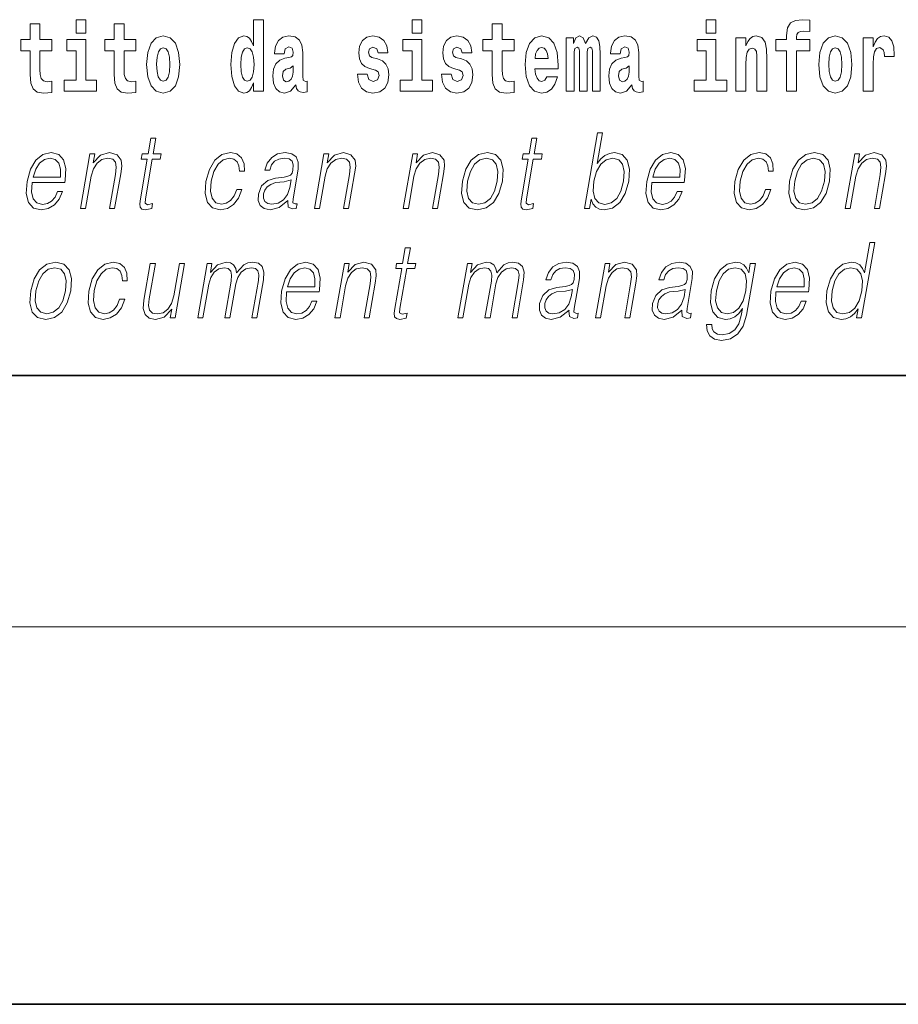
# Model space of a CAD drawing. Extents: x 0 to 420, y -64 to 297.
# Drawn here: x 290 to 304, y 0 to 16 of the extents above; entities that cross this region are included whole.
import ezdxf

# ---------------------------------------------------------------- set-up
doc = ezdxf.new("R2010")
doc.units = 0

msp = doc.modelspace()

# ---------------------------------------------------------------- linework, layer by layer
at = {"color": 7, "lineweight": 35}
for p, q in [((20, 10), (410, 10)), ((230, 10), (410, 10)), ((0, 0), (420, 0))]:
    msp.add_line(p, q, dxfattribs=at)
at = {"color": 7, "lineweight": 13}
msp.add_line((414, 6), (16, 6), dxfattribs=at)
for points in [[(301.132111, 15.654882), (301.132111, 15.439322), (301.288574, 15.439322), (301.288574, 15.654883)], [(302.241638, 15.161943), (302.412506, 15.161943), (302.412506, 14.516843), (302.568939, 14.516843), (302.568939, 15.161943), (302.780853, 15.161943), (302.780853, 15.339465), (302.568939, 15.339465), (302.568939, 15.37592), (302.575592, 15.421886), (302.59668, 15.452002), (302.632172, 15.467852), (302.683228, 15.474192), (302.781952, 15.466267), (302.781952, 15.646958), (302.665466, 15.654883), (302.552307, 15.642203), (302.473511, 15.602577), (302.42691, 15.526497), (302.412506, 15.406035), (302.412506, 15.339465), (302.241638, 15.339465)], [(290.730469, 15.339464), (290.540741, 15.339464), (290.540741, 15.588311), (290.384308, 15.588311), (290.384308, 15.339464), (290.235626, 15.339464), (290.235626, 15.161942), (290.384308, 15.161942), (290.384308, 14.783124), (290.394287, 14.646812), (290.429779, 14.554882), (290.497467, 14.504162), (290.603973, 14.486727), (290.730469, 14.494652), (290.730469, 14.675344), (290.657227, 14.669003), (290.597321, 14.681684), (290.561829, 14.719724), (290.545166, 14.781539), (290.540741, 14.86396), (290.540741, 15.161942), (290.730469, 15.161942)], [(291.113251, 15.654882), (291.113251, 15.439321), (291.269684, 15.439321), (291.269684, 15.654882)], [(292.066315, 15.339464), (291.876587, 15.339464), (291.876587, 15.588312), (291.720154, 15.588312), (291.720154, 15.339464), (291.571472, 15.339464), (291.571472, 15.161942), (291.720154, 15.161942), (291.720154, 14.783124), (291.730133, 14.646813), (291.765625, 14.554882), (291.833313, 14.504162), (291.939819, 14.486727), (292.066315, 14.494652), (292.066315, 14.675344), (291.993073, 14.669003), (291.933167, 14.681684), (291.897675, 14.719724), (291.881012, 14.781539), (291.876587, 14.86396), (291.876587, 15.161942), (292.066315, 15.161942)], [(293.938049, 14.648398), (293.938049, 14.516842), (294.09671, 14.516842), (294.09671, 15.654882), (293.938049, 15.654882), (293.938049, 15.238024), (293.905884, 15.309349), (293.870361, 15.360069), (293.830444, 15.3886), (293.783844, 15.39811), (293.699524, 15.366409), (293.632935, 15.277649), (293.589661, 15.134997), (293.574127, 14.943211), (293.589661, 14.749839), (293.632935, 14.605603), (293.699524, 14.516842), (293.783844, 14.486727), (293.831543, 14.496237), (293.87149, 14.524767), (293.905884, 14.575487)], [(296.456635, 15.654882), (296.456635, 15.439321), (296.613098, 15.439321), (296.613098, 15.654882)], [(298.077637, 15.339465), (297.887909, 15.339465), (297.887909, 15.588312), (297.731476, 15.588312), (297.731476, 15.339465), (297.582794, 15.339465), (297.582794, 15.161943), (297.731476, 15.161943), (297.731476, 14.783125), (297.741455, 14.646813), (297.776947, 14.554883), (297.844635, 14.504162), (297.951141, 14.486727), (298.077637, 14.494652), (298.077637, 14.675344), (298.004395, 14.669003), (297.944489, 14.681684), (297.908997, 14.719725), (297.892334, 14.78154), (297.887909, 14.86396), (297.887909, 15.161943), (298.077637, 15.161943)], [(292.236084, 14.941626), (292.253815, 14.746669), (292.305969, 14.604017), (292.389191, 14.516842), (292.500122, 14.486727), (292.609985, 14.516842), (292.693176, 14.604017), (292.745331, 14.746669), (292.764191, 14.941626), (292.745331, 15.134997), (292.693176, 15.279234), (292.608856, 15.366409), (292.499023, 15.398109), (292.389191, 15.366409), (292.305969, 15.279234), (292.253815, 15.134997)], [(294.422913, 15.111222), (294.440674, 15.193644), (294.497253, 15.222174), (294.549408, 15.199984), (294.567139, 15.136582), (294.560486, 15.087447), (294.5383, 15.063672), (294.498352, 15.054162), (294.436218, 15.044652), (294.351898, 15.012952), (294.290894, 14.954306), (294.254272, 14.8703), (294.242065, 14.760934), (294.254272, 14.646813), (294.290894, 14.559637), (294.34967, 14.507332), (294.429565, 14.486727), (294.524994, 14.520012), (294.608215, 14.619868), (294.620392, 14.562807), (294.643707, 14.524767), (294.677002, 14.505747), (294.724701, 14.497822), (294.787933, 14.510502), (294.787933, 14.675344), (294.761322, 14.670588), (294.7258, 14.691194), (294.719147, 14.756179), (294.719147, 15.133412), (294.705841, 15.249119), (294.665894, 15.331539), (294.596008, 15.380675), (294.497253, 15.39811), (294.401825, 15.377505), (294.330811, 15.322029), (294.285339, 15.234854), (294.270905, 15.123902), (294.270905, 15.111222)], [(295.873047, 14.85445), (295.916321, 14.824335), (295.931854, 14.767275), (295.90744, 14.697534), (295.836426, 14.670588), (295.768738, 14.702289), (295.742126, 14.79105), (295.591217, 14.79105), (295.60675, 14.661078), (295.65448, 14.564393), (295.731018, 14.507332), (295.835327, 14.486727), (295.942932, 14.507332), (296.021729, 14.564393), (296.070526, 14.656323), (296.087189, 14.779955), (296.074982, 14.875055), (296.041687, 14.947967), (295.985107, 15.000272), (295.905212, 15.031972), (295.818665, 15.052577), (295.777618, 15.079522), (295.762085, 15.136582), (295.780945, 15.192059), (295.833099, 15.215834), (295.894135, 15.190474), (295.918518, 15.128657), (296.070526, 15.128657), (296.070526, 15.131827), (296.053894, 15.239609), (296.007294, 15.323614), (295.932953, 15.377505), (295.835327, 15.396525), (295.737671, 15.377505), (295.666687, 15.322029), (295.622284, 15.236439), (295.60788, 15.125487), (295.618958, 15.033557), (295.652252, 14.960647), (295.705505, 14.90834), (295.778748, 14.878225)], [(297.208893, 14.85445), (297.252167, 14.824335), (297.2677, 14.767275), (297.243286, 14.697534), (297.172272, 14.670588), (297.104584, 14.702289), (297.077972, 14.79105), (296.927063, 14.79105), (296.942596, 14.661078), (296.990326, 14.564393), (297.066864, 14.507332), (297.171173, 14.486727), (297.278778, 14.507332), (297.357574, 14.564393), (297.406372, 14.656323), (297.423035, 14.779955), (297.410828, 14.875055), (297.377533, 14.947967), (297.320953, 15.000272), (297.241058, 15.031972), (297.15451, 15.052577), (297.113464, 15.079522), (297.097931, 15.136583), (297.116791, 15.192059), (297.168945, 15.215834), (297.22998, 15.190474), (297.254395, 15.128658), (297.406372, 15.128658), (297.406372, 15.131828), (297.38974, 15.239609), (297.34314, 15.323615), (297.268799, 15.377505), (297.171173, 15.396525), (297.073517, 15.377505), (297.002533, 15.322029), (296.95813, 15.236439), (296.943726, 15.125488), (296.954803, 15.033557), (296.988098, 14.960647), (297.041351, 14.90834), (297.114594, 14.878225)], [(298.601318, 14.745085), (298.568054, 14.691194), (298.520325, 14.672174), (298.47818, 14.684854), (298.444885, 14.722895), (298.420471, 14.786295), (298.409393, 14.87347), (298.781067, 14.87347), (298.782166, 14.930532), (298.764435, 15.131828), (298.71228, 15.279234), (298.629059, 15.367995), (298.5159, 15.39811), (298.408264, 15.36641), (298.325073, 15.277649), (298.27179, 15.133413), (298.254059, 14.943212), (298.27179, 14.74984), (298.325073, 14.605603), (298.406067, 14.516843), (298.512573, 14.486727), (298.601318, 14.502577), (298.672333, 14.548543), (298.726715, 14.627793), (298.767761, 14.745085)], [(299.323608, 15.147678), (299.323608, 14.516843), (299.450104, 14.516843), (299.450104, 15.104883), (299.44455, 15.228514), (299.426788, 15.320445), (299.390198, 15.377505), (299.329163, 15.39811), (299.26593, 15.36641), (299.213776, 15.274479), (299.178284, 15.364825), (299.117249, 15.39811), (299.061768, 15.36641), (299.022949, 15.277649), (299.022949, 15.367995), (298.908661, 15.367995), (298.908661, 14.516843), (299.034027, 14.516843), (299.034027, 15.141338), (299.046234, 15.198399), (299.081757, 15.219004), (299.108368, 15.203154), (299.117249, 15.158773), (299.117249, 14.516843), (299.241516, 14.516843), (299.241516, 15.141338), (299.253723, 15.198399), (299.289215, 15.219004), (299.314728, 15.203154), (299.323608, 15.158773)], [(299.766296, 15.111223), (299.784058, 15.193644), (299.840637, 15.222174), (299.892792, 15.199984), (299.910553, 15.136583), (299.9039, 15.087448), (299.881714, 15.063672), (299.841766, 15.054162), (299.779633, 15.044652), (299.695312, 15.012952), (299.634277, 14.954307), (299.597656, 14.8703), (299.585449, 14.760935), (299.597656, 14.646813), (299.634277, 14.559638), (299.693085, 14.507333), (299.77298, 14.486728), (299.868378, 14.520013), (299.951599, 14.619868), (299.963806, 14.562808), (299.987091, 14.524768), (300.020386, 14.505748), (300.068085, 14.497823), (300.131348, 14.510503), (300.131348, 14.675344), (300.104706, 14.670588), (300.069214, 14.691195), (300.062561, 14.75618), (300.062561, 15.133413), (300.049225, 15.249119), (300.009308, 15.33154), (299.939392, 15.380675), (299.840637, 15.39811), (299.745239, 15.377505), (299.674225, 15.32203), (299.628723, 15.234854), (299.614319, 15.123903), (299.614319, 15.111223)], [(301.605865, 15.367995), (301.605865, 14.516843), (301.764526, 14.516843), (301.764526, 14.940042), (301.768982, 15.055748), (301.785614, 15.138168), (301.81781, 15.187304), (301.867737, 15.204739), (301.908783, 15.188889), (301.930969, 15.147678), (301.938721, 15.079523), (301.940948, 14.990762), (301.940948, 14.516843), (302.099609, 14.516843), (302.099609, 15.033558), (302.094055, 15.185719), (302.071869, 15.29984), (302.020844, 15.371165), (301.929871, 15.396525), (301.876587, 15.387015), (301.832214, 15.358485), (301.795593, 15.30935), (301.764526, 15.238025), (301.764526, 15.367995)], [(302.922852, 14.941627), (302.940613, 14.74667), (302.992767, 14.604018), (303.075989, 14.516843), (303.18692, 14.486728), (303.296783, 14.516843), (303.379974, 14.604018), (303.432129, 14.74667), (303.450989, 14.941627), (303.432129, 15.134998), (303.379974, 15.279235), (303.295654, 15.36641), (303.185822, 15.398111), (303.075989, 15.36641), (302.992767, 15.279235), (302.940613, 15.134998)], [(303.630737, 15.367995), (303.630737, 14.516843), (303.790497, 14.516843), (303.790497, 14.949552), (303.793823, 15.063673), (303.810486, 15.146093), (303.841553, 15.196814), (303.892578, 15.21425), (303.949158, 15.177794), (303.964691, 15.134998), (303.970245, 15.076353), (303.970245, 15.071598), (304.124451, 15.071598), (304.124451, 15.085863), (304.114471, 15.222175), (304.085632, 15.31886), (304.035706, 15.37592), (303.963593, 15.396526), (303.905884, 15.385431), (303.859283, 15.35373), (303.820465, 15.29984), (303.790497, 15.22376), (303.790497, 15.367995)], [(291.440552, 14.692779), (291.269684, 14.692779), (291.269684, 15.339464), (290.968994, 15.339464), (290.968994, 15.161942), (291.113251, 15.161942), (291.113251, 14.692779), (290.923523, 14.692779), (290.923523, 14.516842), (291.440552, 14.516842)], [(292.500122, 15.209494), (292.544525, 15.192058), (292.577789, 15.141337), (292.597778, 15.057332), (292.60553, 14.943211), (292.597778, 14.827505), (292.577789, 14.743499), (292.544525, 14.692779), (292.500122, 14.676929), (292.454651, 14.692779), (292.421356, 14.745084), (292.401398, 14.830675), (292.394714, 14.949551), (292.401398, 15.060502), (292.422455, 15.141337), (292.45575, 15.192058)], [(293.837097, 15.207909), (293.882568, 15.190474), (293.915863, 15.141337), (293.938049, 15.057332), (293.945831, 14.943211), (293.938049, 14.827505), (293.915863, 14.743499), (293.88147, 14.692779), (293.837097, 14.676929), (293.793823, 14.692779), (293.760529, 14.743499), (293.739441, 14.827505), (293.732788, 14.943211), (293.739441, 15.057332), (293.760529, 15.139752), (293.793823, 15.190474)], [(296.783936, 14.692779), (296.613098, 14.692779), (296.613098, 15.339465), (296.312408, 15.339465), (296.312408, 15.161943), (296.456635, 15.161943), (296.456635, 14.692779), (296.266907, 14.692779), (296.266907, 14.516842), (296.783936, 14.516842)], [(298.61908, 15.036727), (298.41272, 15.036727), (298.4216, 15.109638), (298.444885, 15.165113), (298.477051, 15.199984), (298.5159, 15.212664), (298.556946, 15.199984), (298.589111, 15.166698), (298.6091, 15.111223)], [(301.459412, 14.69278), (301.288574, 14.69278), (301.288574, 15.339465), (300.987885, 15.339465), (300.987885, 15.161943), (301.132111, 15.161943), (301.132111, 14.69278), (300.942383, 14.69278), (300.942383, 14.516843), (301.459412, 14.516843)], [(303.18692, 15.209494), (303.231323, 15.192059), (303.264587, 15.141338), (303.284576, 15.057333), (303.292328, 14.943212), (303.284576, 14.827506), (303.264587, 14.7435), (303.231323, 14.69278), (303.18692, 14.676929), (303.141449, 14.69278), (303.108154, 14.745085), (303.088196, 14.830676), (303.081543, 14.949552), (303.088196, 15.060503), (303.109253, 15.141338), (303.142548, 15.192059)], [(294.564941, 14.821165), (294.556061, 14.756179), (294.532745, 14.707044), (294.498352, 14.675344), (294.457306, 14.665833), (294.411804, 14.692779), (294.395172, 14.762519), (294.408478, 14.830675), (294.448425, 14.86713), (294.516113, 14.88615), (294.564941, 14.919436)], [(299.908325, 14.821165), (299.899445, 14.75618), (299.87616, 14.707045), (299.841766, 14.675344), (299.80072, 14.665833), (299.755219, 14.69278), (299.738586, 14.76252), (299.751892, 14.830675), (299.79184, 14.86713), (299.859497, 14.886151), (299.908325, 14.919436)], [(299.198212, 12.653683), (299.27832, 12.653683), (299.304413, 12.803891), (299.332764, 12.728787), (299.37793, 12.673711), (299.437866, 12.642), (299.511932, 12.630317), (299.645325, 12.660358), (299.759796, 12.750484), (299.847168, 12.892347), (299.903503, 13.08595), (299.914124, 13.277883), (299.877625, 13.421415), (299.795532, 13.509871), (299.675507, 13.541582), (299.596039, 13.5299), (299.523499, 13.49652), (299.459198, 13.441443), (299.4021, 13.366339), (299.486725, 13.853683), (299.406616, 13.853683)], [(292.38324, 13.768564), (292.303131, 13.768564), (292.259949, 13.519886), (292.165161, 13.519886), (292.15097, 13.438106), (292.245758, 13.438106), (292.1362, 12.807229), (292.126587, 12.728787), (292.133057, 12.673711), (292.161224, 12.643669), (292.215271, 12.631986), (292.317261, 12.650345), (292.331177, 12.730456), (292.250824, 12.713766), (292.211853, 12.735463), (292.216309, 12.807229), (292.325867, 13.438106), (292.454041, 13.438106), (292.468262, 13.519886), (292.340057, 13.519886)], [(298.44165, 13.768564), (298.361542, 13.768564), (298.318359, 13.519886), (298.223572, 13.519886), (298.209381, 13.438106), (298.304169, 13.438106), (298.194611, 12.807229), (298.184998, 12.728787), (298.191467, 12.673711), (298.219635, 12.643669), (298.273682, 12.631986), (298.375671, 12.650345), (298.389587, 12.730456), (298.309235, 12.713766), (298.270264, 12.735463), (298.274719, 12.807229), (298.384277, 13.438106), (298.512451, 13.438106), (298.526672, 13.519886), (298.398499, 13.519886)], [(290.416809, 13.067591), (290.933533, 13.067591), (290.939331, 13.10097), (290.950409, 13.287897), (290.917053, 13.426423), (290.838379, 13.511541), (290.720764, 13.541582), (290.587067, 13.509871), (290.476898, 13.421415), (290.390289, 13.276214), (290.336639, 13.082612), (290.323334, 12.890678), (290.358765, 12.748815), (290.438202, 12.660358), (290.559845, 12.630317), (290.673096, 12.652014), (290.769745, 12.708759), (290.847107, 12.800553), (290.898682, 12.92072), (290.818542, 12.92072), (290.779755, 12.835602), (290.72467, 12.772181), (290.657623, 12.732125), (290.580536, 12.718773), (290.492188, 12.74047), (290.433289, 12.808898), (290.406464, 12.915713), (290.415924, 13.062584)], [(291.184509, 12.653683), (291.264618, 12.653683), (291.353302, 13.164392), (291.388855, 13.284559), (291.44751, 13.376353), (291.524139, 13.433099), (291.61441, 13.453127), (291.69696, 13.436437), (291.741943, 13.388036), (291.753418, 13.307924), (291.74173, 13.194434), (291.647827, 12.653683), (291.727936, 12.653683), (291.823853, 13.206117), (291.840729, 13.326283), (291.832916, 13.419746), (291.765503, 13.508203), (291.645782, 13.541582), (291.50531, 13.501527), (291.388306, 13.38136), (291.412354, 13.519886), (291.33493, 13.519886)], [(293.668335, 12.952431), (293.627228, 12.853961), (293.570404, 12.780525), (293.502502, 12.735463), (293.426453, 12.720442), (293.337036, 12.743808), (293.278748, 12.815575), (293.252014, 12.930735), (293.263519, 13.089288), (293.306213, 13.242834), (293.372925, 13.357994), (293.455872, 13.428092), (293.552338, 13.453127), (293.621826, 13.438106), (293.674683, 13.396381), (293.704468, 13.329621), (293.712402, 13.244503), (293.789825, 13.244503), (293.785339, 13.36467), (293.745483, 13.458134), (293.670746, 13.519886), (293.567688, 13.541582), (293.434021, 13.509871), (293.320892, 13.419746), (293.234253, 13.274545), (293.179291, 13.080943), (293.167603, 12.890678), (293.203339, 12.750484), (293.284119, 12.662027), (293.404419, 12.631986), (293.520325, 12.653683), (293.619476, 12.717104), (293.695618, 12.817244), (293.748444, 12.952431)], [(294.481781, 12.778856), (294.479462, 12.765505), (294.487854, 12.67538), (294.557404, 12.645338), (294.616272, 12.653683), (294.629303, 12.728787), (294.59964, 12.727118), (294.56012, 12.745477), (294.564148, 12.807229), (294.646179, 13.279552), (294.648254, 13.391374), (294.614655, 13.474823), (294.542969, 13.523224), (294.437988, 13.541582), (294.319702, 13.521555), (294.224396, 13.464809), (294.154297, 13.376353), (294.114258, 13.261193), (294.193024, 13.261193), (294.222198, 13.344643), (294.271362, 13.404726), (294.337524, 13.439775), (294.422638, 13.453127), (294.500732, 13.441443), (294.548035, 13.406395), (294.567261, 13.34798), (294.562134, 13.264531), (294.547791, 13.212792), (294.522858, 13.18442), (294.482574, 13.16773), (294.421204, 13.152709), (294.286407, 13.137689), (294.162262, 13.099301), (294.064392, 13.012514), (294.013763, 12.882334), (294.010468, 12.778856), (294.043579, 12.700415), (294.106995, 12.650345), (294.199921, 12.631986), (294.342224, 12.667034)], [(294.904419, 12.653683), (294.984528, 12.653683), (295.073212, 13.164392), (295.108765, 13.284559), (295.16745, 13.376353), (295.244049, 13.433099), (295.33432, 13.453127), (295.41687, 13.436437), (295.461884, 13.388036), (295.473328, 13.307924), (295.461639, 13.194434), (295.367737, 12.653683), (295.447845, 12.653683), (295.543762, 13.206117), (295.560638, 13.326283), (295.552826, 13.419746), (295.485413, 13.508203), (295.365692, 13.541582), (295.22522, 13.501527), (295.108215, 13.38136), (295.132294, 13.519886), (295.05484, 13.519886)], [(296.317902, 12.653683), (296.39801, 12.653683), (296.486694, 13.164392), (296.522247, 13.284559), (296.580902, 13.376353), (296.657501, 13.433099), (296.747772, 13.453127), (296.830322, 13.436437), (296.875336, 13.388036), (296.88678, 13.307924), (296.875092, 13.194434), (296.781189, 12.653683), (296.861298, 12.653683), (296.957245, 13.206117), (296.974091, 13.326283), (296.966309, 13.419746), (296.898865, 13.508203), (296.779175, 13.541582), (296.638702, 13.501527), (296.521698, 13.38136), (296.545746, 13.519886), (296.468292, 13.519886)], [(297.257904, 13.08595), (297.244324, 12.892347), (297.282135, 12.748815), (297.366913, 12.660358), (297.496857, 12.631986), (297.636902, 12.662027), (297.752136, 12.748815), (297.83847, 12.892347), (297.894775, 13.08595), (297.905701, 13.279552), (297.868927, 13.421415), (297.784149, 13.509871), (297.654785, 13.541582), (297.514435, 13.509871), (297.398926, 13.421415), (297.311249, 13.277883)], [(300.268555, 13.067591), (300.785278, 13.067591), (300.791077, 13.10097), (300.802185, 13.287897), (300.768829, 13.426423), (300.690125, 13.511541), (300.57251, 13.541582), (300.438843, 13.509871), (300.328674, 13.421415), (300.242035, 13.276214), (300.188385, 13.082612), (300.175079, 12.890678), (300.210541, 12.748815), (300.289978, 12.660358), (300.411621, 12.630317), (300.524872, 12.652014), (300.62149, 12.708759), (300.698853, 12.800553), (300.750427, 12.92072), (300.670319, 12.92072), (300.6315, 12.835602), (300.576447, 12.772181), (300.509399, 12.732125), (300.432312, 12.718773), (300.343933, 12.74047), (300.285065, 12.808898), (300.258209, 12.915713), (300.2677, 13.062584)], [(302.078613, 12.952431), (302.037476, 12.853961), (301.980652, 12.780525), (301.91275, 12.735463), (301.8367, 12.720442), (301.747314, 12.743808), (301.688995, 12.815575), (301.662262, 12.930735), (301.673767, 13.089288), (301.716461, 13.242834), (301.783203, 13.357994), (301.866119, 13.428092), (301.962616, 13.453127), (302.032104, 13.438106), (302.08493, 13.396381), (302.114746, 13.329621), (302.12265, 13.244503), (302.200104, 13.244503), (302.195587, 13.36467), (302.155762, 13.458134), (302.081024, 13.519886), (301.977966, 13.541582), (301.844299, 13.509871), (301.731171, 13.419746), (301.644531, 13.274545), (301.589539, 13.080943), (301.577881, 12.890678), (301.613617, 12.750484), (301.694397, 12.662027), (301.814667, 12.631986), (301.930603, 12.653683), (302.029724, 12.717104), (302.105865, 12.817244), (302.158722, 12.952431)], [(302.459381, 13.08595), (302.445801, 12.892347), (302.483612, 12.748815), (302.56839, 12.660358), (302.698334, 12.631986), (302.838379, 12.662027), (302.953613, 12.748815), (303.039948, 12.892347), (303.096252, 13.08595), (303.107178, 13.279552), (303.070404, 13.421415), (302.985626, 13.509871), (302.856262, 13.541582), (302.715912, 13.509871), (302.600403, 13.421415), (302.512726, 13.277883)], [(303.344055, 12.653683), (303.424164, 12.653683), (303.512848, 13.164392), (303.548401, 13.284559), (303.607086, 13.376353), (303.683685, 13.433099), (303.773956, 13.453127), (303.856506, 13.436437), (303.90152, 13.388036), (303.912964, 13.307924), (303.901276, 13.194434), (303.807373, 12.653683), (303.887482, 12.653683), (303.983429, 13.206117), (304.000275, 13.326283), (303.992462, 13.419746), (303.925049, 13.508203), (303.805328, 13.541582), (303.664856, 13.501527), (303.547852, 13.38136), (303.57193, 13.519886), (303.494476, 13.519886)], [(290.431, 13.149371), (290.473053, 13.276214), (290.534973, 13.371346), (290.613495, 13.43143), (290.704041, 13.453127), (290.784393, 13.43143), (290.841003, 13.373015), (290.866943, 13.276214), (290.864929, 13.149371)], [(297.340698, 13.08595), (297.383942, 13.242834), (297.449341, 13.357994), (297.536285, 13.428092), (297.639435, 13.453127), (297.733887, 13.428092), (297.796478, 13.357994), (297.821899, 13.242834), (297.812012, 13.08595), (297.76712, 12.927396), (297.701996, 12.813906), (297.615051, 12.743808), (297.512207, 12.720442), (297.41745, 12.743808), (297.354858, 12.813906), (297.32785, 12.927396)], [(299.349396, 13.08595), (299.391327, 13.242834), (299.458038, 13.357994), (299.54364, 13.428092), (299.648132, 13.453127), (299.742615, 13.428092), (299.803864, 13.357994), (299.830597, 13.242834), (299.820709, 13.08595), (299.777161, 12.927396), (299.710419, 12.812236), (299.623474, 12.742139), (299.52063, 12.718773), (299.425873, 12.742139), (299.363556, 12.813906), (299.336823, 12.929065)], [(300.282776, 13.149371), (300.324829, 13.276214), (300.386749, 13.371346), (300.465271, 13.43143), (300.555817, 13.453127), (300.636169, 13.43143), (300.69278, 13.373015), (300.718689, 13.276214), (300.716705, 13.149371)], [(302.542145, 13.08595), (302.585419, 13.242834), (302.650818, 13.357994), (302.737762, 13.428092), (302.840912, 13.453127), (302.935364, 13.428092), (302.997955, 13.357994), (303.023376, 13.242834), (303.013489, 13.08595), (302.968597, 12.927396), (302.903473, 12.813906), (302.816528, 12.743808), (302.713684, 12.720442), (302.618927, 12.743808), (302.556335, 12.813906), (302.529327, 12.927396)], [(294.535156, 13.109316), (294.51535, 12.987479), (294.476959, 12.873989), (294.413055, 12.79054), (294.326355, 12.737132), (294.22464, 12.720442), (294.161255, 12.732125), (294.11734, 12.763836), (294.095612, 12.815575), (294.096832, 12.884003), (294.116608, 12.944086), (294.154968, 12.995825), (294.209991, 13.03588), (294.2836, 13.067591), (294.423126, 13.079274)], [(303.813965, 12.112072), (303.733856, 12.112072), (303.649811, 11.628066), (303.6185, 11.701502), (303.574646, 11.756578), (303.51474, 11.788289), (303.440674, 11.799972), (303.308319, 11.768261), (303.195496, 11.679805), (303.107819, 11.536272), (303.053101, 11.344338), (303.040863, 11.150737), (303.077637, 11.008873), (303.156799, 10.918748), (303.2771, 10.888706), (303.355225, 10.900389), (303.425873, 10.93043), (303.491211, 10.983838), (303.550995, 11.058943), (303.525482, 10.912072), (303.605591, 10.912072)], [(296.429626, 12.026954), (296.349518, 12.026954), (296.306335, 11.778275), (296.211517, 11.778275), (296.197327, 11.696494), (296.292114, 11.696494), (296.182587, 11.065619), (296.172974, 10.987176), (296.179413, 10.932099), (296.207581, 10.902058), (296.261627, 10.890375), (296.363617, 10.908733), (296.377533, 10.988845), (296.29718, 10.972155), (296.25824, 10.993852), (296.262695, 11.065619), (296.372253, 11.696494), (296.500427, 11.696494), (296.514618, 11.778275), (296.386444, 11.778275)], [(290.393707, 11.344338), (290.380127, 11.150736), (290.417938, 11.007203), (290.502716, 10.918747), (290.63266, 10.890374), (290.772705, 10.920417), (290.887939, 11.007204), (290.974274, 11.150736), (291.030579, 11.344338), (291.041504, 11.537941), (291.00473, 11.679805), (290.919952, 11.768261), (290.790588, 11.799972), (290.650238, 11.768261), (290.534729, 11.679805), (290.447052, 11.536272)], [(291.806915, 11.21082), (291.765808, 11.11235), (291.708984, 11.038915), (291.641083, 10.993852), (291.565033, 10.978831), (291.475616, 11.002196), (291.417328, 11.073963), (291.390594, 11.189123), (291.4021, 11.347676), (291.444794, 11.501223), (291.511505, 11.616383), (291.594452, 11.686481), (291.690918, 11.711515), (291.760406, 11.696494), (291.813263, 11.65477), (291.843048, 11.588011), (291.850983, 11.502892), (291.928406, 11.502892), (291.92392, 11.623059), (291.884064, 11.716522), (291.809326, 11.778275), (291.706299, 11.799972), (291.572601, 11.768261), (291.459473, 11.678136), (291.372864, 11.532934), (291.317871, 11.339332), (291.306183, 11.149067), (291.341919, 11.008873), (291.422699, 10.920417), (291.542999, 10.890375), (291.658905, 10.912071), (291.758057, 10.975492), (291.834198, 11.075632), (291.887054, 11.21082)], [(292.839844, 11.778275), (292.759735, 11.778275), (292.670776, 11.265896), (292.633575, 11.14406), (292.575195, 11.053935), (292.496979, 10.995521), (292.40567, 10.977162), (292.327881, 10.990514), (292.282288, 11.035577), (292.267273, 11.110681), (292.278107, 11.219165), (292.375214, 11.778275), (292.295105, 11.778275), (292.193939, 11.195799), (292.183807, 11.060611), (292.211365, 10.965479), (292.274933, 10.908733), (292.37561, 10.888705), (292.51712, 10.927093), (292.636047, 11.050597), (292.612, 10.912071), (292.689423, 10.912071)], [(293.049683, 10.912071), (293.129791, 10.912071), (293.222839, 11.447816), (293.256073, 11.55463), (293.311951, 11.63808), (293.385315, 11.691487), (293.4729, 11.711515), (293.534668, 11.698163), (293.57312, 11.658108), (293.588226, 11.591349), (293.581329, 11.497885), (293.479614, 10.912071), (293.559723, 10.912071), (293.653931, 11.454492), (293.685242, 11.557968), (293.740814, 11.639749), (293.813904, 11.691487), (293.901489, 11.711515), (293.965942, 11.698163), (294.006287, 11.661446), (294.02066, 11.598024), (294.013, 11.507899), (293.909546, 10.912071), (293.989655, 10.912071), (294.094574, 11.516244), (294.101318, 11.639749), (294.075287, 11.728205), (294.013794, 11.781612), (293.919525, 11.799972), (293.846741, 11.788288), (293.779816, 11.756577), (293.666992, 11.629735), (293.65274, 11.701501), (293.619293, 11.754909), (293.567688, 11.788288), (293.498932, 11.799972), (293.361908, 11.756577), (293.249939, 11.634742), (293.274872, 11.778275), (293.200104, 11.778275)], [(294.463165, 11.32598), (294.979889, 11.32598), (294.985687, 11.35936), (294.996796, 11.546286), (294.963409, 11.684812), (294.884735, 11.76993), (294.76712, 11.799972), (294.633423, 11.768261), (294.523285, 11.679805), (294.436646, 11.534603), (294.382996, 11.341001), (294.36969, 11.149067), (294.405151, 11.007204), (294.484589, 10.918748), (294.606201, 10.888706), (294.719452, 10.910402), (294.816101, 10.967148), (294.893463, 11.058942), (294.945038, 11.17911), (294.864929, 11.17911), (294.826111, 11.093991), (294.771027, 11.030569), (294.70401, 10.990514), (294.626923, 10.977162), (294.538544, 10.998858), (294.479675, 11.067287), (294.45282, 11.174102), (294.462311, 11.320972)], [(295.230865, 10.912071), (295.311005, 10.912071), (295.399689, 11.422781), (295.435242, 11.542948), (295.493896, 11.634742), (295.570496, 11.691487), (295.660767, 11.711515), (295.743317, 11.694825), (295.78833, 11.646425), (295.799774, 11.566314), (295.788086, 11.452823), (295.694183, 10.912071), (295.774292, 10.912071), (295.870239, 11.464505), (295.887085, 11.584673), (295.879272, 11.678136), (295.811859, 11.766592), (295.692169, 11.799972), (295.551666, 11.759916), (295.434692, 11.639749), (295.45874, 11.778275), (295.381287, 11.778275)], [(297.186188, 10.912071), (297.266296, 10.912071), (297.359314, 11.447816), (297.392548, 11.55463), (297.448425, 11.63808), (297.52179, 11.691487), (297.609406, 11.711515), (297.671173, 11.698163), (297.709595, 11.658108), (297.724731, 11.591349), (297.717834, 11.497885), (297.616119, 10.912071), (297.696228, 10.912071), (297.790405, 11.454492), (297.821716, 11.557969), (297.877319, 11.639749), (297.950409, 11.691487), (298.037994, 11.711515), (298.102417, 11.698163), (298.142792, 11.661446), (298.157135, 11.598024), (298.149506, 11.507899), (298.046051, 10.912071), (298.12616, 10.912071), (298.231079, 11.516244), (298.237823, 11.639749), (298.211792, 11.728205), (298.150299, 11.781612), (298.05603, 11.799972), (297.983215, 11.788289), (297.91629, 11.756577), (297.803497, 11.629735), (297.789246, 11.701502), (297.755798, 11.754909), (297.704163, 11.788288), (297.635437, 11.799972), (297.498383, 11.756577), (297.386444, 11.634742), (297.411377, 11.778275), (297.336578, 11.778275)], [(298.952759, 11.037246), (298.950439, 11.023893), (298.958832, 10.933768), (299.028381, 10.903727), (299.087219, 10.912071), (299.100281, 10.987176), (299.070618, 10.985507), (299.031067, 11.003866), (299.035126, 11.065619), (299.117126, 11.537941), (299.119202, 11.649763), (299.085632, 11.733212), (299.013916, 11.781612), (298.908966, 11.799972), (298.790649, 11.779943), (298.695343, 11.723198), (298.625244, 11.634742), (298.585205, 11.519582), (298.664001, 11.519582), (298.693176, 11.603031), (298.74231, 11.663115), (298.808502, 11.698163), (298.893585, 11.711515), (298.97168, 11.699833), (299.019012, 11.664783), (299.038239, 11.606369), (299.033081, 11.52292), (299.018768, 11.471182), (298.993805, 11.442809), (298.953522, 11.426119), (298.892151, 11.411098), (298.757385, 11.396077), (298.633209, 11.357691), (298.53537, 11.270904), (298.484711, 11.140722), (298.481445, 11.037246), (298.514557, 10.958803), (298.577942, 10.908733), (298.670898, 10.890375), (298.813171, 10.925424)], [(299.375397, 10.912071), (299.455505, 10.912071), (299.544189, 11.422781), (299.579742, 11.542948), (299.638397, 11.634742), (299.715027, 11.691487), (299.805267, 11.711515), (299.887817, 11.694825), (299.932831, 11.646425), (299.944275, 11.566314), (299.932587, 11.452823), (299.838684, 10.912071), (299.918793, 10.912071), (300.01474, 11.464505), (300.031586, 11.584673), (300.023804, 11.678136), (299.95636, 11.766592), (299.83667, 11.799972), (299.696198, 11.759916), (299.579193, 11.639749), (299.603241, 11.778275), (299.525787, 11.778275)], [(300.748077, 11.037246), (300.745758, 11.023893), (300.75415, 10.933768), (300.8237, 10.903727), (300.882568, 10.912071), (300.895599, 10.987176), (300.865936, 10.985507), (300.826416, 11.003866), (300.830444, 11.065619), (300.912476, 11.537941), (300.91452, 11.649763), (300.880951, 11.733212), (300.809235, 11.781612), (300.704285, 11.799972), (300.585968, 11.779943), (300.490662, 11.723198), (300.420563, 11.634742), (300.380554, 11.519582), (300.45932, 11.519582), (300.488495, 11.603031), (300.537659, 11.663115), (300.603821, 11.698164), (300.688934, 11.711515), (300.766998, 11.699833), (300.814331, 11.664783), (300.833557, 11.606369), (300.8284, 11.522921), (300.814087, 11.471182), (300.789124, 11.442809), (300.74884, 11.426119), (300.6875, 11.411098), (300.552704, 11.396077), (300.428528, 11.357691), (300.330688, 11.270904), (300.280029, 11.140722), (300.276764, 11.037246), (300.309875, 10.958803), (300.37326, 10.908733), (300.466217, 10.890375), (300.60849, 10.925424)], [(301.915283, 11.778275), (301.835175, 11.778275), (301.809082, 11.628066), (301.776733, 11.703171), (301.731262, 11.756578), (301.671356, 11.788289), (301.598602, 11.799972), (301.466248, 11.768261), (301.354462, 11.678136), (301.266785, 11.534603), (301.212402, 11.344338), (301.200134, 11.150737), (301.236908, 11.008873), (301.317413, 10.918748), (301.440369, 10.888706), (301.515839, 10.900389), (301.586487, 10.93043), (301.650482, 10.983838), (301.710541, 11.060612), (301.692017, 10.953796), (301.652802, 10.820277), (301.589264, 10.723476), (301.500336, 10.665062), (301.388702, 10.645034), (301.311951, 10.656717), (301.25766, 10.690097), (301.227936, 10.741836), (301.223785, 10.810264), (301.141022, 10.810264), (301.147095, 10.706786), (301.18924, 10.626676), (301.265717, 10.574937), (301.374695, 10.556578), (301.520844, 10.583282), (301.636688, 10.658386), (301.721191, 10.78356), (301.772705, 10.957134)], [(302.243713, 11.32598), (302.760437, 11.32598), (302.766235, 11.35936), (302.777344, 11.546286), (302.743988, 11.684812), (302.665283, 11.76993), (302.547668, 11.799972), (302.414001, 11.768261), (302.303833, 11.679805), (302.217194, 11.534603), (302.163544, 11.341001), (302.150238, 11.149068), (302.185699, 11.007204), (302.265137, 10.918748), (302.38678, 10.888706), (302.500031, 10.910402), (302.596649, 10.967148), (302.674011, 11.058943), (302.725586, 11.17911), (302.645477, 11.17911), (302.606659, 11.093991), (302.551605, 11.03057), (302.484558, 10.990514), (302.407471, 10.977162), (302.319092, 10.998859), (302.260223, 11.067287), (302.233368, 11.174103), (302.242859, 11.320973)], [(290.476471, 11.344338), (290.519745, 11.501223), (290.585144, 11.616383), (290.672089, 11.686481), (290.775238, 11.711515), (290.86969, 11.686481), (290.932281, 11.616383), (290.957703, 11.501223), (290.947815, 11.344338), (290.902924, 11.185785), (290.837799, 11.072294), (290.750854, 11.002196), (290.64801, 10.978831), (290.553253, 11.002196), (290.490662, 11.072294), (290.463654, 11.185785)], [(294.477386, 11.40776), (294.51944, 11.534603), (294.581329, 11.629735), (294.659882, 11.689818), (294.750427, 11.711515), (294.83078, 11.689818), (294.88739, 11.631404), (294.9133, 11.534603), (294.911316, 11.40776)], [(301.295166, 11.344338), (301.33844, 11.501224), (301.403839, 11.616384), (301.490784, 11.686481), (301.595276, 11.711515), (301.688385, 11.686481), (301.750977, 11.616384), (301.776367, 11.501224), (301.766479, 11.344338), (301.721619, 11.185785), (301.654877, 11.070625), (301.569275, 11.000528), (301.467743, 10.977162), (301.374329, 11.000528), (301.312012, 11.072294), (301.283966, 11.187454)], [(302.257935, 11.407761), (302.299988, 11.534603), (302.361908, 11.629735), (302.44043, 11.689818), (302.530975, 11.711515), (302.611328, 11.689818), (302.667938, 11.631404), (302.693848, 11.534603), (302.691864, 11.407761)], [(303.135895, 11.344338), (303.177826, 11.501224), (303.244568, 11.616384), (303.331512, 11.686481), (303.435974, 11.711515), (303.530457, 11.686481), (303.591705, 11.616384), (303.618439, 11.501224), (303.607208, 11.344338), (303.56366, 11.185785), (303.49826, 11.070625), (303.411316, 11.000528), (303.308472, 10.977162), (303.212372, 11.000528), (303.151398, 11.072294), (303.124664, 11.187454)], [(299.006134, 11.367704), (298.986298, 11.245869), (298.947906, 11.132378), (298.884033, 11.048928), (298.797302, 10.995521), (298.695587, 10.978831), (298.632202, 10.990514), (298.588318, 11.022224), (298.566589, 11.073963), (298.56778, 11.142391), (298.587555, 11.202475), (298.625916, 11.254213), (298.680939, 11.29427), (298.754547, 11.32598), (298.894104, 11.337663)], [(300.801453, 11.367704), (300.781647, 11.245869), (300.743225, 11.132378), (300.679352, 11.048928), (300.592621, 10.995521), (300.490936, 10.978831), (300.427521, 10.990514), (300.383636, 11.022224), (300.361908, 11.073963), (300.363098, 11.142391), (300.382904, 11.202475), (300.421265, 11.254213), (300.476257, 11.29427), (300.549866, 11.32598), (300.689423, 11.337663)]]:
    msp.add_lwpolyline(points, close=True, dxfattribs=at)

doc.saveas('drawing.dxf')
